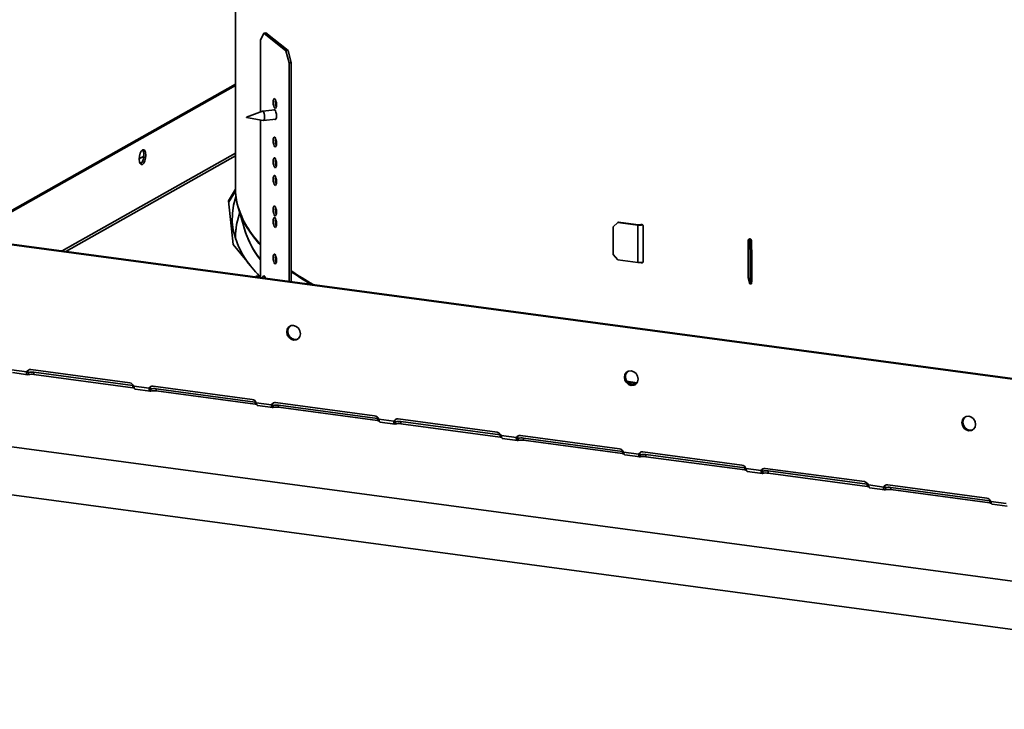
# Model space of a CAD drawing. Units: inches. Extents: x 2 to 156, y 1 to 99.
# Drawn here: x 96 to 100, y 19 to 22 of the extents above; entities that cross this region are included whole.
import ezdxf

# ---------------------------------------------------------------- set-up
doc = ezdxf.new("R2010")
doc.units = ezdxf.units.IN
doc.header["$MEASUREMENT"] = 0
doc.layers.add('SLD-0', color=7, linetype='Continuous')

msp = doc.modelspace()

# ---------------------------------------------------------------- linework, layer by layer
at = {"layer": 'SLD-0', "color": 7, "linetype": 'Continuous', "lineweight": 35}
for p, q in [((96.6959671, 23.1190463), (96.6959671, 21.1372451)), ((96.8139892, 21.7855423), (96.8004239, 21.7563489)), ((96.8004239, 21.7563489), (96.8004239, 21.457901)), ((96.8228141, 21.7863798), (96.8139892, 21.7855423)), ((96.9062336, 21.7116999), (96.8139892, 21.7855423)), ((96.9150584, 21.7125374), (96.8228141, 21.7863798)), ((96.9062336, 21.7116999), (96.9150584, 21.7125374)), ((96.9197989, 21.6607881), (96.9062336, 21.7116999)), ((96.9150584, 21.7125374), (96.9286237, 21.6616257)), ((96.9286237, 21.6616257), (96.9197989, 21.6607881)), ((96.9197989, 20.7516803), (96.9197989, 21.6607881)), ((96.9286237, 20.7504939), (96.9286237, 21.6616257)), ((96.6959671, 21.5732518), (95.5693627, 20.9365622)), ((96.6959671, 21.5673832), (95.5777515, 20.9354345)), ((96.853845, 21.5049646), (96.8553153, 21.5102847)), ((96.8553153, 21.5102847), (96.8575158, 21.5128643)), ((96.8575158, 21.5128643), (96.8601114, 21.5123109)), ((96.8601114, 21.5123109), (96.862707, 21.5087087)), ((96.8621536, 21.4985518), (96.8626699, 21.5058022)), ((96.8626699, 21.5058022), (96.8630802, 21.5079142)), ((96.862707, 21.5087087), (96.8649075, 21.5026061)), ((96.8603766, 21.4656223), (96.8098249, 21.4608245)), ((96.8533287, 21.4977142), (96.853845, 21.5049646)), ((96.853845, 21.4896372), (96.8533287, 21.4977142)), ((96.8553153, 21.4819632), (96.853845, 21.4896372)), ((96.8575158, 21.4758606), (96.8553153, 21.4819632)), ((96.8561263, 21.4652189), (96.8575158, 21.4664033)), ((96.8601114, 21.4722583), (96.8575158, 21.4758606)), ((96.8575158, 21.4664033), (96.8601114, 21.4658499)), ((96.862707, 21.4717049), (96.8601114, 21.4722583)), ((96.8601114, 21.4658499), (96.862707, 21.4622477)), ((96.8649075, 21.4742846), (96.862707, 21.4717049)), ((96.8649075, 21.5026061), (96.8663778, 21.4949321)), ((96.8663778, 21.4796046), (96.8649075, 21.4742846)), ((96.8663778, 21.4949321), (96.8668941, 21.486855)), ((96.8668941, 21.486855), (96.8663778, 21.4796046)), ((96.7421388, 21.4350474), (96.7421224, 21.4348177)), ((96.7421224, 21.4348177), (96.7421388, 21.4345619)), ((96.7421854, 21.4352159), (96.7421388, 21.4350474)), ((96.7421388, 21.4345619), (96.7421854, 21.4343189)), ((96.742255, 21.4352976), (96.7421854, 21.4352159)), ((96.7421854, 21.4343189), (96.742255, 21.4341256)), ((96.7423373, 21.43528), (96.742255, 21.4352976)), ((96.742255, 21.4341256), (96.7423373, 21.4340115)), ((96.8081509, 21.4609035), (96.742257, 21.4352984)), ((96.7424195, 21.4351659), (96.7423373, 21.43528)), ((96.7423373, 21.4340115), (96.7424195, 21.433994)), ((96.7423812, 21.4339897), (96.8119155, 21.421238)), ((96.7424892, 21.4349727), (96.7424195, 21.4351659)), ((96.7424195, 21.433994), (96.7424892, 21.4340757)), ((96.7425357, 21.4347296), (96.7424892, 21.4349727)), ((96.7424892, 21.4340757), (96.7425357, 21.4342442)), ((96.7425521, 21.4344738), (96.7425357, 21.4347296)), ((96.7425357, 21.4342442), (96.7425521, 21.4344738)), ((96.8004239, 21.4233454), (96.8004239, 20.7704148)), ((96.8105833, 21.4603482), (96.8081509, 21.4609035)), ((96.8130751, 21.4568901), (96.8105833, 21.4603482)), ((96.8151876, 21.4510315), (96.8130751, 21.4568901)), ((96.8130751, 21.4213665), (96.8151876, 21.4238429)), ((96.8135448, 21.4216305), (96.8640965, 21.4264284)), ((96.8165991, 21.4436645), (96.8151876, 21.4510315)), ((96.8151876, 21.4238429), (96.8165991, 21.4289502)), ((96.8170947, 21.4359106), (96.8165991, 21.4436645)), ((96.8165991, 21.4289502), (96.8170947, 21.4359106)), ((96.8601114, 21.4257974), (96.8598462, 21.426025)), ((96.862707, 21.425244), (96.8601114, 21.4257974)), ((96.862707, 21.4622477), (96.8649075, 21.4561451)), ((96.8649075, 21.4278236), (96.862707, 21.425244)), ((96.8649075, 21.4561451), (96.8663778, 21.4484711)), ((96.8663778, 21.4331436), (96.8649075, 21.4278236)), ((96.8663778, 21.4484711), (96.8668941, 21.4403941)), ((96.8668941, 21.4403941), (96.8663778, 21.4331436)), ((96.8119155, 21.421238), (96.8130751, 21.4213665)), ((96.8533287, 21.3375039), (96.853845, 21.3447544)), ((96.853845, 21.3447544), (96.8553153, 21.3500744)), ((96.8553153, 21.3500744), (96.8575158, 21.352654)), ((96.8575158, 21.352654), (96.8601114, 21.3521006)), ((96.8601114, 21.3521006), (96.862707, 21.3484984)), ((96.8621536, 21.3383415), (96.8626699, 21.3455919)), ((96.8626699, 21.3455919), (96.8630802, 21.3477039)), ((96.862707, 21.3484984), (96.8649075, 21.3423958)), ((96.8649075, 21.3423958), (96.8663778, 21.3347218)), ((96.853845, 21.3294269), (96.8533287, 21.3375039)), ((96.8553153, 21.3217529), (96.853845, 21.3294269)), ((96.8575158, 21.3156503), (96.8553153, 21.3217529)), ((96.8601114, 21.3120481), (96.8575158, 21.3156503)), ((96.862707, 21.3114947), (96.8601114, 21.3120481)), ((96.8649075, 21.3140743), (96.862707, 21.3114947)), ((96.8663778, 21.3193943), (96.8649075, 21.3140743)), ((96.8663778, 21.3347218), (96.8668941, 21.3266448)), ((96.8668941, 21.3266448), (96.8663778, 21.3193943)), ((96.2957069, 21.2610749), (96.2967636, 21.2733209)), ((96.2967636, 21.2500232), (96.2957069, 21.2610749)), ((96.2967636, 21.2733209), (96.2997728, 21.284897)), ((96.2997728, 21.284897), (96.3042764, 21.2940407)), ((96.3042764, 21.2940407), (96.3095887, 21.29936)), ((96.3095887, 21.29936), (96.314901, 21.3000451)), ((96.314901, 21.3000451), (96.3194046, 21.2959917)), ((96.3194046, 21.2959917), (96.3224137, 21.2878169)), ((96.3224137, 21.2645191), (96.3194046, 21.2529431)), ((96.3224137, 21.2878169), (96.3234704, 21.2767652)), ((96.3234704, 21.2767652), (96.3224137, 21.2645191)), ((96.853845, 21.2582408), (96.8553153, 21.2635608)), ((96.8553153, 21.2635608), (96.8575158, 21.2661405)), ((96.8575158, 21.2661405), (96.8601114, 21.2655871)), ((96.8601114, 21.2655871), (96.862707, 21.2619849)), ((96.8626699, 21.2590784), (96.8630802, 21.2611903)), ((96.862707, 21.2619849), (96.8649075, 21.2558822)), ((96.2997728, 21.2418484), (96.2967636, 21.2500232)), ((96.2992419, 21.2427793), (96.3082963, 21.2478963)), ((96.3042764, 21.237795), (96.2997728, 21.2418484)), ((96.3095887, 21.2384801), (96.3042764, 21.237795)), ((96.314901, 21.2437994), (96.3095887, 21.2384801)), ((96.3194046, 21.2529431), (96.314901, 21.2437994)), ((96.8533287, 21.2509904), (96.853845, 21.2582408)), ((96.853845, 21.2429134), (96.8533287, 21.2509904)), ((96.8553153, 21.2352394), (96.853845, 21.2429134)), ((96.8575158, 21.2291367), (96.8553153, 21.2352394)), ((96.8601114, 21.2255345), (96.8575158, 21.2291367)), ((96.862707, 21.2249811), (96.8601114, 21.2255345)), ((96.8621536, 21.2518279), (96.8626699, 21.2590784)), ((96.8649075, 21.2275608), (96.862707, 21.2249811)), ((96.8649075, 21.2558822), (96.8663778, 21.2482082)), ((96.8663778, 21.2328808), (96.8649075, 21.2275608)), ((96.8663778, 21.2482082), (96.8668941, 21.2401312)), ((96.8668941, 21.2401312), (96.8663778, 21.2328808)), ((96.8533287, 21.1772937), (96.853845, 21.1845441)), ((96.853845, 21.1845441), (96.8553153, 21.1898641)), ((96.8553153, 21.1898641), (96.8575158, 21.1924438)), ((96.8575158, 21.1924438), (96.8601114, 21.1918904)), ((96.8601114, 21.1918904), (96.862707, 21.1882881)), ((96.8621536, 21.1781312), (96.8626699, 21.1853816)), ((96.8626699, 21.1853816), (96.8630802, 21.1874936)), ((96.862707, 21.1882881), (96.8649075, 21.1821855)), ((96.8649075, 21.1821855), (96.8663778, 21.1745115)), ((96.853845, 21.1692166), (96.8533287, 21.1772937)), ((96.8553153, 21.1615426), (96.853845, 21.1692166)), ((96.8575158, 21.15544), (96.8553153, 21.1615426)), ((96.8601114, 21.1518378), (96.8575158, 21.15544)), ((96.862707, 21.1512844), (96.8601114, 21.1518378)), ((96.8649075, 21.153864), (96.862707, 21.1512844)), ((96.8663778, 21.1591841), (96.8649075, 21.153864)), ((96.8663778, 21.1745115), (96.8668941, 21.1664345)), ((96.8668941, 21.1664345), (96.8663778, 21.1591841)), ((96.6959703, 21.1359576), (96.666954, 21.0876597)), ((96.6961584, 21.1272989), (96.6677577, 21.0800257)), ((96.6982134, 21.1038766), (96.6885365, 21.0693777)), ((96.6982397, 21.1039523), (96.6982134, 21.1038766)), ((96.666954, 21.0876597), (96.6861953, 20.9048972)), ((96.6885365, 21.0693777), (96.6834641, 21.034804)), ((96.7083936, 21.0547591), (96.7368397, 20.9606267)), ((96.8533287, 21.0507275), (96.853845, 21.057978)), ((96.853845, 21.057978), (96.8553153, 21.063298)), ((96.8553153, 21.063298), (96.8575158, 21.0658776)), ((96.8575158, 21.0658776), (96.8601114, 21.0653242)), ((96.8601114, 21.0653242), (96.862707, 21.061722)), ((96.8621536, 21.0515651), (96.8626699, 21.0588155)), ((96.8626699, 21.0588155), (96.8630801, 21.0609273)), ((96.862707, 21.061722), (96.8649075, 21.0556194)), ((96.8649075, 21.0556194), (96.8663778, 21.0479454)), ((96.6834641, 21.034804), (96.6830028, 21.0002023)), ((96.7008361, 20.9881198), (96.7083936, 21.0194683)), ((96.7137259, 21.0371137), (96.7083936, 21.0194683)), ((96.853845, 21.0426505), (96.8533287, 21.0507275)), ((96.8553153, 21.0349765), (96.853845, 21.0426505)), ((96.853845, 21.0099149), (96.8553153, 21.0152349)), ((96.8575158, 21.0288739), (96.8553153, 21.0349765)), ((96.8553153, 21.0152349), (96.8575158, 21.0178145)), ((96.8601114, 21.0252717), (96.8575158, 21.0288739)), ((96.8575158, 21.0178145), (96.8601114, 21.0172611)), ((96.862707, 21.0247183), (96.8601114, 21.0252717)), ((96.8601114, 21.0172611), (96.862707, 21.0136589)), ((96.8649075, 21.0272979), (96.862707, 21.0247183)), ((96.8663778, 21.0326179), (96.8649075, 21.0272979)), ((96.8663778, 21.0479454), (96.8668941, 21.0398684)), ((96.8668941, 21.0398684), (96.8663778, 21.0326179)), ((96.6830028, 21.0002023), (96.6871534, 20.9656194)), ((96.6962485, 20.949046), (96.6991348, 20.977447)), ((96.6972671, 20.959466), (96.7008361, 20.9881198)), ((96.8533287, 21.0026644), (96.853845, 21.0099149)), ((96.853845, 20.9945874), (96.8533287, 21.0026644)), ((96.8553153, 20.9869134), (96.853845, 20.9945874)), ((96.8575158, 20.9808108), (96.8553153, 20.9869134)), ((96.8601114, 20.9772086), (96.8575158, 20.9808108)), ((96.862707, 20.9766552), (96.8601114, 20.9772086)), ((96.8621536, 21.003502), (96.8626699, 21.0107524)), ((96.8626699, 21.0107524), (96.8630802, 21.0128644)), ((96.862707, 21.0136589), (96.8649075, 21.0075563)), ((96.8649075, 20.9792348), (96.862707, 20.9766552)), ((96.8649075, 21.0075563), (96.8663778, 20.9998823)), ((96.8663778, 20.9845548), (96.8649075, 20.9792348)), ((96.8663778, 20.9998823), (96.8668941, 20.9918053)), ((96.8668941, 20.9918053), (96.8663778, 20.9845548)), ((98.2864993, 20.9970991), (98.2676246, 20.97945)), ((98.2676246, 20.97945), (98.2676246, 20.864419)), ((98.289714, 20.9989158), (98.2864993, 20.9970991)), ((98.2864993, 20.9970991), (98.3698034, 20.9858999)), ((98.289714, 20.9989158), (98.3730182, 20.9877166)), ((98.3730182, 20.9877166), (98.3698034, 20.9858999)), ((98.3698034, 20.8304959), (98.3698034, 20.9858999)), ((98.3863898, 20.9889857), (98.386539, 20.98907)), ((98.392489, 20.834327), (98.392489, 20.9817205)), ((95.3092419, 20.965337), (101.2779224, 20.1629235)), ((95.3133334, 20.9676492), (101.2779224, 20.1657858)), ((96.6871534, 20.9656194), (96.6959102, 20.9311017)), ((96.6959671, 20.9369822), (96.6959671, 20.9309245)), ((96.6960438, 20.9306864), (96.6962485, 20.949046)), ((96.6861953, 20.9048972), (96.738056, 20.84355)), ((96.6959102, 20.9311017), (96.7092614, 20.8966961)), ((96.7092614, 20.8966961), (96.7271891, 20.8624489)), ((98.8290694, 20.9232515), (98.8290694, 20.7678475)), ((98.836427, 20.9230592), (98.8291116, 20.9229182)), ((98.8291116, 20.9229182), (98.8356365, 20.8971981)), ((98.8291116, 20.7675142), (98.8291116, 20.9229182)), ((98.8365291, 20.9285703), (98.8308236, 20.9253459)), ((98.8374147, 20.9244598), (98.8308236, 20.9253459)), ((98.8329397, 20.9266232), (98.8333407, 20.9281701)), ((98.8356365, 20.8971981), (98.842952, 20.8973391)), ((98.8371014, 20.8712373), (98.8356365, 20.8971981)), ((98.836427, 20.9230592), (98.842952, 20.8973391)), ((98.8407731, 20.9263578), (98.8374147, 20.9244598)), ((98.8428331, 20.8978077), (98.8428331, 20.9214915)), ((98.842952, 20.8973391), (98.8444169, 20.8713783)), ((96.7271891, 20.8624489), (96.7496689, 20.8284063)), ((96.8533287, 20.8504647), (96.853845, 20.8577151)), ((96.853845, 20.8423876), (96.8533287, 20.8504647)), ((96.853845, 20.8577151), (96.8553153, 20.8630351)), ((96.8553153, 20.8630351), (96.8575158, 20.8656148)), ((96.8575158, 20.8656148), (96.8601114, 20.8650614)), ((96.8601114, 20.8650614), (96.862707, 20.8614592)), ((96.8621536, 20.8513022), (96.8626699, 20.8585527)), ((96.8626699, 20.8585527), (96.8630802, 20.8606646)), ((96.862707, 20.8614592), (96.8649075, 20.8553565)), ((96.8649075, 20.8553565), (96.8663778, 20.8476825)), ((98.2676246, 20.864419), (98.2864993, 20.8416951)), ((98.8444169, 20.8713783), (98.8371014, 20.8712373)), ((98.8371014, 20.8712373), (98.8371014, 20.7562063)), ((98.8444169, 20.8713783), (98.8444169, 20.7563473)), ((96.7496689, 20.8284063), (96.7589614, 20.8160932)), ((96.8553153, 20.8347137), (96.853845, 20.8423876)), ((96.8575158, 20.828611), (96.8553153, 20.8347137)), ((96.8601114, 20.8250088), (96.8575158, 20.828611)), ((96.862707, 20.8244554), (96.8601114, 20.8250088)), ((96.8649075, 20.8270351), (96.862707, 20.8244554)), ((96.8663778, 20.8323551), (96.8649075, 20.8270351)), ((96.8663778, 20.8476825), (96.8668941, 20.8396055)), ((96.8668941, 20.8396055), (96.8663778, 20.8323551)), ((98.3698034, 20.8304959), (98.2864993, 20.8416951)), ((98.386476, 20.8288869), (98.3901667, 20.8306335)), ((98.3893123, 20.8308592), (98.3893123, 20.831319)), ((98.3901673, 20.8306334), (98.3912142, 20.8306156)), ((96.7954316, 20.7756792), (96.7805551, 20.7742673)), ((96.7805551, 20.7742673), (96.7863615, 20.7696193)), ((96.7954316, 20.7683999), (96.7954316, 20.7756792)), ((96.7954316, 20.774055), (96.80028, 20.7690399)), ((96.8092143, 20.766547), (96.8099765, 20.7694572)), ((96.8099765, 20.7694572), (96.811838, 20.7732458)), ((96.811838, 20.7732458), (96.8141516, 20.7747709)), ((96.8141516, 20.7747709), (96.8167023, 20.7738907)), ((96.8167023, 20.7738907), (96.8192531, 20.7706871)), ((96.8188014, 20.7702948), (96.817683, 20.7654085)), ((96.8190545, 20.7710233), (96.8188014, 20.7702948)), ((96.8192531, 20.7706871), (96.8215667, 20.7654579)), ((96.8215667, 20.7654579), (96.8217704, 20.764859)), ((98.8290694, 20.7678475), (98.8290695, 20.7678267)), ((98.8290695, 20.7678267), (98.8291116, 20.7675142)), ((98.8356365, 20.7417941), (98.8291116, 20.7675142)), ((98.8356365, 20.7417941), (98.8371014, 20.7562063)), ((98.842952, 20.7419351), (98.8356365, 20.7417941)), ((98.8371014, 20.7562063), (98.8444169, 20.7563473)), ((98.8444169, 20.7563473), (98.842952, 20.7419351)), ((96.9161023, 20.5555527), (96.922272, 20.5645987)), ((96.9274142, 20.5676437), (96.9181806, 20.5622865)), ((96.922272, 20.5645987), (96.9248292, 20.5666795)), ((96.9383061, 20.5684965), (96.9274142, 20.5676437)), ((96.949198, 20.5647151), (96.9383061, 20.5684965)), ((96.9584317, 20.5568752), (96.949198, 20.5647151)), ((96.9120108, 20.5532405), (96.9098443, 20.5418829)), ((96.9098443, 20.5418829), (96.9120108, 20.5299428)), ((96.9181806, 20.5622865), (96.9120108, 20.5532405)), ((96.9120108, 20.5299428), (96.9181806, 20.5192379)), ((96.9139358, 20.5441951), (96.9161023, 20.5555527)), ((96.9161023, 20.532255), (96.9139358, 20.5441951)), ((96.922272, 20.5215501), (96.9161023, 20.532255)), ((96.9646014, 20.5461704), (96.9584317, 20.5568752)), ((96.9584317, 20.5138266), (96.9646014, 20.5228726)), ((96.9667679, 20.5342302), (96.9646014, 20.5461704)), ((96.9646014, 20.5228726), (96.9667679, 20.5342302)), ((96.9181806, 20.5192379), (96.9274142, 20.511398)), ((96.9315057, 20.5137102), (96.922272, 20.5215501)), ((96.9274142, 20.511398), (96.9383061, 20.5076166)), ((96.9423976, 20.5099289), (96.9315057, 20.5137102)), ((96.9383061, 20.5076166), (96.949198, 20.5084694)), ((96.9532894, 20.5107817), (96.9423976, 20.5099289)), ((96.949198, 20.5084694), (96.9584317, 20.5138266)), ((96.9558745, 20.5117458), (96.9532894, 20.5107817)), ((102.4014149, 19.17118), (93.4134745, 20.3794946)), ((95.7643647, 20.3839434), (95.8278126, 20.3754137)), ((95.769217, 20.3720539), (95.8327246, 20.3635162)), ((95.8278126, 20.3754137), (95.8319041, 20.3777259)), ((95.8348266, 20.3639973), (95.8348266, 20.3729691)), ((96.2567206, 20.3292928), (95.8447734, 20.3846739)), ((95.8570501, 20.3736632), (96.2689974, 20.3182821)), ((95.8570501, 20.3646914), (95.8570501, 20.3736632)), ((95.8570501, 20.3646914), (96.2689974, 20.3093103)), ((98.3163765, 20.3644413), (98.31421, 20.3530837)), ((98.3225463, 20.3734873), (98.3163765, 20.3644413)), ((98.3183015, 20.355396), (98.320468, 20.3667536)), ((98.320468, 20.3667536), (98.3266377, 20.3757996)), ((98.3317799, 20.3788445), (98.3225463, 20.3734873)), ((98.3266377, 20.3757996), (98.3291949, 20.3778804)), ((98.3426718, 20.3796974), (98.3317799, 20.3788445)), ((98.3535637, 20.375916), (98.3426718, 20.3796974)), ((98.3627974, 20.3680761), (98.3535637, 20.375916)), ((98.3689671, 20.3573712), (98.3627974, 20.3680761)), ((96.2689974, 20.3182821), (96.2715495, 20.317875)), ((96.2689974, 20.3093103), (96.2689974, 20.3182821)), ((96.2715495, 20.317875), (96.2726481, 20.3176551)), ((98.31421, 20.3530837), (98.3163765, 20.3411436)), ((98.3163765, 20.3411436), (98.3225463, 20.3304387)), ((98.320468, 20.3434559), (98.3183015, 20.355396)), ((98.3266377, 20.332751), (98.320468, 20.3434559)), ((98.3225463, 20.3304387), (98.3317799, 20.3225988)), ((98.3358714, 20.3249111), (98.3266377, 20.332751)), ((98.3317799, 20.3225988), (98.3426718, 20.3188174)), ((98.3467633, 20.3211297), (98.3358714, 20.3249111)), ((98.3426718, 20.3188174), (98.3535637, 20.3196703)), ((98.3576551, 20.3219825), (98.3467633, 20.3211297)), ((98.3535637, 20.3196703), (98.3627974, 20.3250275)), ((98.3602402, 20.3229467), (98.3576551, 20.3219825)), ((98.3627974, 20.3250275), (98.3689671, 20.3340735)), ((98.3711336, 20.3454311), (98.3689671, 20.3573712)), ((98.3689671, 20.3340735), (98.3711336, 20.3454311)), ((96.2736813, 20.3154723), (96.3371293, 20.3069425)), ((96.2785337, 20.3035828), (96.3420412, 20.295045)), ((96.3371293, 20.3069425), (96.3412207, 20.3092547)), ((96.3441432, 20.2955262), (96.3441432, 20.3044979)), ((96.7660373, 20.2608216), (96.35409, 20.3162027)), ((96.3663668, 20.305192), (96.778314, 20.249811)), ((96.3663668, 20.2962203), (96.3663668, 20.305192)), ((96.3663668, 20.2962203), (96.778314, 20.2408392)), ((96.778314, 20.249811), (96.7808661, 20.2494039)), ((96.778314, 20.2408392), (96.778314, 20.249811)), ((96.7808661, 20.2494039), (96.7819648, 20.249184)), ((96.782998, 20.2470011), (96.8464459, 20.2384713)), ((96.8464459, 20.2384713), (96.8505374, 20.2407836)), ((96.8534598, 20.227055), (96.8534598, 20.2360268)), ((97.2753539, 20.1923505), (96.8634066, 20.2477316)), ((96.8756834, 20.2367209), (97.2876307, 20.1813398)), ((96.8756834, 20.2277491), (96.8756834, 20.2367209)), ((96.7878503, 20.2351116), (96.8513578, 20.2265738)), ((96.8756834, 20.2277491), (97.2876307, 20.172368)), ((102.4014149, 18.9709171), (93.4134745, 20.1792318)), ((97.2876307, 20.1813398), (97.2901828, 20.1809327)), ((97.2876307, 20.172368), (97.2876307, 20.1813398)), ((97.2901828, 20.1809327), (97.2912814, 20.1807128)), ((97.2923146, 20.1785299), (97.3557625, 20.1700002)), ((97.2971669, 20.1666405), (97.3606744, 20.1581027)), ((97.3557625, 20.1700002), (97.359854, 20.1723124)), ((97.3627765, 20.1585838), (97.3627765, 20.1675556)), ((97.7846705, 20.1238793), (97.3727232, 20.1792604)), ((97.385, 20.1682497), (97.7969473, 20.1128686)), ((97.385, 20.1592779), (97.385, 20.1682497)), ((97.385, 20.1592779), (97.7969473, 20.1038969)), ((99.7207422, 20.1756422), (99.7185757, 20.1642846)), ((99.7185757, 20.1642846), (99.7207422, 20.1523444)), ((99.726912, 20.1846882), (99.7207422, 20.1756422)), ((99.7226672, 20.1665968), (99.7248337, 20.1779544)), ((99.7248337, 20.1546567), (99.7226672, 20.1665968)), ((99.7248337, 20.1779544), (99.7310034, 20.1870004)), ((99.7310034, 20.1439518), (99.7248337, 20.1546567)), ((99.7361456, 20.1900454), (99.726912, 20.1846882)), ((99.7310034, 20.1870004), (99.7335606, 20.1890812)), ((99.7470375, 20.1908982), (99.7361456, 20.1900454)), ((99.7579294, 20.1871168), (99.7470375, 20.1908982)), ((99.767163, 20.1792769), (99.7579294, 20.1871168)), ((99.7733328, 20.168572), (99.767163, 20.1792769)), ((99.7754993, 20.1566319), (99.7733328, 20.168572)), ((99.7733328, 20.1452743), (99.7754993, 20.1566319)), ((97.7969473, 20.1128686), (97.7994994, 20.1124615)), ((97.7969473, 20.1038969), (97.7969473, 20.1128686)), ((99.7207422, 20.1523444), (99.726912, 20.1416396)), ((99.726912, 20.1416396), (99.7361456, 20.1337997)), ((99.7402371, 20.1361119), (99.7310034, 20.1439518)), ((99.7361456, 20.1337997), (99.7470375, 20.1300183)), ((99.751129, 20.1323305), (99.7402371, 20.1361119)), ((99.7470375, 20.1300183), (99.7579294, 20.1308711)), ((99.7620208, 20.1331834), (99.751129, 20.1323305)), ((99.7579294, 20.1308711), (99.767163, 20.1362283)), ((99.7646059, 20.1341475), (99.7620208, 20.1331834)), ((99.767163, 20.1362283), (99.7733328, 20.1452743)), ((97.7994994, 20.1124615), (97.800598, 20.1122417)), ((97.8016312, 20.1100588), (97.8650792, 20.101529)), ((97.8064836, 20.0981693), (97.8699911, 20.0896315)), ((97.8650792, 20.101529), (97.8691706, 20.1038413)), ((97.8720931, 20.0901127), (97.8720931, 20.0990845)), ((98.2939871, 20.0554082), (97.8820399, 20.1107892)), ((97.8943166, 20.0997786), (98.3062639, 20.0443975)), ((97.8943166, 20.0908068), (97.8943166, 20.0997786)), ((97.8943166, 20.0908068), (98.3062639, 20.0354257)), ((98.3062639, 20.0443975), (98.308816, 20.0439904)), ((98.3062639, 20.0354257), (98.3062639, 20.0443975)), ((98.308816, 20.0439904), (98.3099146, 20.0437705)), ((98.3109478, 20.0415876), (98.3743958, 20.0330578)), ((98.3784872, 20.0353701), (98.3743958, 20.0330578)), ((98.3814097, 20.0306133), (98.3814097, 20.0216415)), ((98.3913565, 20.0423181), (98.8033038, 19.986937)), ((98.8155805, 19.9759263), (98.4036333, 20.0313074)), ((98.4036333, 20.0223356), (98.4036333, 20.0313074)), ((98.3158002, 20.0296981), (98.3793077, 20.0211604)), ((98.8155805, 19.9669545), (98.4036333, 20.0223356)), ((98.8181327, 19.9755192), (98.8155805, 19.9759263)), ((98.8155805, 19.9669545), (98.8155805, 19.9759263)), ((98.8192313, 19.9752993), (98.8181327, 19.9755192)), ((98.8202645, 19.9731165), (98.8837124, 19.9645867)), ((98.8251168, 19.961227), (98.8886243, 19.9526892)), ((98.8878039, 19.9668989), (98.8837124, 19.9645867)), ((98.8907263, 19.9621421), (98.8907263, 19.9531704)), ((98.9006731, 19.9738469), (99.3126204, 19.9184658)), ((99.3248972, 19.9074551), (98.9129499, 19.9628362)), ((98.9129499, 19.9538644), (98.9129499, 19.9628362)), ((99.3248972, 19.8984834), (98.9129499, 19.9538644)), ((99.3274493, 19.907048), (99.3248972, 19.9074551)), ((99.3248972, 19.8984834), (99.3248972, 19.9074551)), ((99.3285479, 19.9068282), (99.3274493, 19.907048)), ((99.3295811, 19.9046453), (99.393029, 19.8961155)), ((99.3344334, 19.8927558), (99.3979409, 19.884218)), ((99.3971205, 19.8984278), (99.393029, 19.8961155)), ((99.400043, 19.893671), (99.400043, 19.8846992)), ((99.4099897, 19.9053758), (99.821937, 19.8499947)), ((99.8342138, 19.838984), (99.4222665, 19.8943651)), ((99.4222665, 19.8853933), (99.4222665, 19.8943651)), ((99.8342138, 19.8300122), (99.4222665, 19.8853933)), ((99.8367659, 19.8385769), (99.8342138, 19.838984)), ((99.8342138, 19.8300122), (99.8342138, 19.838984)), ((99.8378645, 19.838357), (99.8367659, 19.8385769)), ((99.8388977, 19.8361741), (99.9023457, 19.8276444)), ((99.8437501, 19.8242846), (99.9072576, 19.8157469))]:
    msp.add_line(p, q, dxfattribs=at)
at = {"layer": 'SLD-0', "color": 8, "linetype": 'Continuous', "lineweight": 35}
for p, q in [((96.6959671, 21.2854131), (95.9760449, 20.878556)), ((95.9911973, 20.876519), (96.6959671, 21.2748129)), ((96.2957209, 21.2624506), (96.3149291, 21.2733059)), ((98.3863898, 20.9889857), (98.3873485, 20.9888569)), ((96.6969321, 20.9536767), (96.6972671, 20.959466)), ((96.6970255, 20.9276953), (96.6969321, 20.9536767)), ((98.8374147, 20.9191659), (98.8374147, 20.9244598)), ((96.8664242, 20.8440844), (96.8622653, 20.8475921)), ((96.866894, 20.8396607), (96.8626698, 20.843226)), ((96.8667511, 20.8438108), (96.8664242, 20.8440844)), ((96.8044566, 20.7671866), (96.8004239, 20.7704148)), ((95.831947, 20.3733562), (95.8348266, 20.3729691)), ((98.366764, 20.3298113), (98.323619, 20.3369643)), ((98.3636838, 20.3259), (98.3273455, 20.3319246)), ((96.3412637, 20.3048851), (96.3441432, 20.3044979)), ((96.8505803, 20.2364139), (96.8534598, 20.2360268)), ((97.3598969, 20.1679427), (97.3627765, 20.1675556)), ((97.8692135, 20.0994716), (97.8720931, 20.0990845)), ((98.3785207, 20.0310017), (98.3814097, 20.0306133)), ((98.8878373, 19.9625305), (98.8907263, 19.9621421)), ((99.397154, 19.8940594), (99.400043, 19.893671))]:
    msp.add_line(p, q, dxfattribs=at)
at = {"layer": 'SLD-0', "color": 7, "linetype": 'Continuous', "lineweight": 35}
for centre, radius, start, end in [((96.9173914, 21.4976807), 0.0552447, 179.0965196, 201.433971), ((96.9173914, 21.3374704), 0.0552447, 179.0965196, 201.433971), ((96.2664709, 21.2737837), 0.0487841, 315.7126568, 4.8319118), ((96.2852194, 21.2813763), 0.0300648, 353.346604, 36.4726185), ((96.9173914, 21.2509568), 0.0552447, 179.0965196, 201.433971), ((96.9173914, 21.1772601), 0.0552447, 179.0965196, 201.433971), ((96.9634851, 21.1378402), 0.2675187, 180.1274637, 195.8718169), ((97.0082702, 21.1419087), 0.3120008, 183.3700636, 215.5822609), ((96.9173917, 21.050694), 0.055245, 179.0965563, 201.4336602), ((97.0814932, 21.067787), 0.3610872, 195.0551217, 218.885937), ((96.9173914, 21.0026309), 0.0552447, 179.0965196, 201.433971), ((98.37724, 21.0383613), 0.0529859, 261.931861, 284.4274679), ((98.3774137, 21.0218276), 0.034393, 262.6572443, 275.652064), ((98.3809248, 21.0001839), 0.0124605, 277.3323372, 296.0136594), ((97.0876783, 21.0733598), 0.3685057, 197.8134962, 218.7841457), ((98.8315624, 20.9230074), 0.0024524, 107.5326138, 182.0841703), ((98.837841, 20.9231107), 0.0014149, 107.5326138, 182.0841703), ((96.9173914, 20.8504311), 0.0552447, 179.0965196, 201.433971), ((97.1777381, 21.1570547), 0.5400051, 215.4898547, 224.9301431), ((98.3773193, 20.8767075), 0.0468188, 260.7623009, 288.6818735), ((96.7935142, 20.7704466), 0.0069097, 337.4754778, 359.7367119), ((95.842417, 20.3688272), 0.0160209, 81.5423974, 155.7250605), ((95.8469046, 20.3708552), 0.0164991, 128.3978855, 155.3906947), ((95.8480312, 20.306307), 0.0679574, 82.3735269, 101.2042778), ((95.8480312, 20.2973352), 0.0679574, 82.3735269, 101.2042778), ((96.2530091, 20.3074206), 0.0221849, 21.2805731, 80.3692568), ((96.2647623, 20.2731301), 0.0364273, 71.9145309, 83.3235341), ((96.3517337, 20.300356), 0.0160209, 81.5423974, 155.7250605), ((96.3562212, 20.302384), 0.0164991, 128.3978852, 155.3906947), ((96.3573478, 20.2378358), 0.0679574, 82.3735269, 101.2042778), ((96.3573478, 20.228864), 0.0679574, 82.3735269, 101.2042778), ((96.7623258, 20.2389494), 0.0221849, 21.2805731, 80.3692568), ((96.7740789, 20.2046589), 0.0364273, 71.9145309, 83.3235341), ((96.8610503, 20.2318849), 0.0160209, 81.5423974, 155.7250605), ((96.8655378, 20.2339129), 0.0164991, 128.3978855, 155.3906947), ((96.8666645, 20.1693646), 0.0679574, 82.3735269, 101.2042778), ((96.8666645, 20.1603929), 0.0679574, 82.3735269, 101.2042778), ((97.2716424, 20.1704783), 0.0221849, 21.2805731, 80.3692568), ((97.2833955, 20.1361877), 0.0364273, 71.9145309, 83.3235341), ((97.3703669, 20.1634137), 0.0160209, 81.5423974, 155.7250605), ((97.3748545, 20.1654417), 0.0164991, 128.397885, 155.3906947), ((97.3759811, 20.1008935), 0.0679574, 82.3735269, 101.2042778), ((97.3759811, 20.0919217), 0.0679574, 82.3735269, 101.2042778), ((97.780959, 20.1020071), 0.0221849, 21.2805731, 80.3692568), ((97.7927122, 20.0677166), 0.0364273, 71.9145309, 83.3235341), ((97.8796835, 20.0949426), 0.0160209, 81.5423974, 155.7250605), ((97.8841711, 20.0969706), 0.0164991, 128.3978854, 155.3906947), ((97.8852977, 20.0324223), 0.0679574, 82.3735269, 101.2042778), ((97.8852977, 20.0234505), 0.0679574, 82.3735269, 101.2042778), ((98.2902757, 20.0335359), 0.0221849, 21.2805731, 80.3692568), ((98.3020288, 19.9992454), 0.0364273, 71.9145309, 83.3235341), ((98.3890002, 20.0264714), 0.0160209, 81.5423974, 155.7250605), ((98.3934877, 20.0284994), 0.0164991, 128.3978852, 155.3906947), ((98.3946144, 19.9639511), 0.0679574, 82.3735269, 101.2042778), ((98.3946144, 19.9549794), 0.0679574, 82.3735269, 101.2042778), ((98.7995923, 19.9650648), 0.0221849, 21.2805731, 80.3692568), ((98.8114267, 19.9312093), 0.0359858, 71.4916361, 83.3715367), ((98.8983168, 19.9580002), 0.0160209, 81.5423974, 155.7250605), ((98.9028043, 19.9600282), 0.0164991, 128.3978853, 155.3906947), ((98.903931, 19.89548), 0.0679574, 82.3735269, 101.2042778), ((98.903931, 19.8865082), 0.0679574, 82.3735269, 101.2042778), ((99.3089089, 19.8965936), 0.0221849, 21.2805731, 80.3692568), ((99.3207433, 19.8627381), 0.0359858, 71.4916361, 83.3715367), ((99.4076334, 19.8895291), 0.0160209, 81.5423974, 155.7250605), ((99.412121, 19.8915571), 0.0164991, 128.3978857, 155.3906947), ((99.4132476, 19.8270088), 0.0679574, 82.3735269, 101.2042778), ((99.4132476, 19.818037), 0.0679574, 82.3735269, 101.2042778), ((99.8182255, 19.8281225), 0.0221849, 21.2805731, 80.3692568), ((99.8300599, 19.7942669), 0.0359858, 71.4916361, 83.3715367)]:
    msp.add_arc(centre, radius, start, end, dxfattribs=at)
at = {"layer": 'SLD-0', "color": 8, "linetype": 'Continuous', "lineweight": 35}
for centre, radius, start, end in [((97.0901099, 21.1865022), 0.4028084, 197.6040961, 224.0143649), ((97.1769751, 21.2498147), 0.5120985, 214.4178366, 222.6665646), ((97.6647482, 21.8436269), 1.2800984, 234.8966554, 239.7044513), ((97.6574381, 21.8271237), 1.2657597, 234.8448818, 239.2275172)]:
    msp.add_arc(centre, radius, start, end, dxfattribs=at)
at = {"layer": 'SLD-0', "color": 7, "linetype": 'Continuous', "lineweight": 35}
for points, knots in [([(98.3864762, 20.9890865), (98.3858246, 20.9891462), (98.3845213, 20.9892656), (98.3828405, 20.9886254), (98.3820923, 20.9877705), (98.381768, 20.9874001)], [0, 0, 0, 0, 0.361693355, 0.723384647, 1, 1, 1, 1]), ([(98.3854263, 20.9891047), (98.3853291, 20.9890251), (98.3851365, 20.9888676), (98.3850486, 20.9886136), (98.3850051, 20.9884879)], [0, 0, 0, 0, 0.505024294, 1, 1, 1, 1]), ([(98.392489, 20.9817205), (98.3924254, 20.982449), (98.3922983, 20.983906), (98.3913066, 20.9859813), (98.3898461, 20.9876633), (98.3881467, 20.9887481), (98.3869873, 20.988983), (98.3864762, 20.9890866)], [0, 0, 0, 0, 0.208447659, 0.416906376, 0.62582956, 0.835070602, 1, 1, 1, 1]), ([(98.8363579, 20.9286056), (98.835656, 20.9286416), (98.8342522, 20.9287136), (98.8323685, 20.9278878), (98.8309624, 20.9266308), (98.8305218, 20.9255014), (98.8303339, 20.9250197)], [0, 0, 0, 0, 0.267379112, 0.534750338, 0.8015933, 1, 1, 1, 1]), ([(98.8337837, 20.9283513), (98.833762, 20.9283307), (98.8332762, 20.927871), (98.8330776, 20.9271762), (98.8328879, 20.9265125)], [0, 0, 0, 0, 0.044772505, 1, 1, 1, 1]), ([(98.8428331, 20.9214915), (98.8427649, 20.922216), (98.8426284, 20.923665), (98.8415646, 20.9256953), (98.839997, 20.9273157), (98.8381661, 20.9283347), (98.8369131, 20.9285225), (98.8363579, 20.9286057)], [0, 0, 0, 0, 0.207819602, 0.415642193, 0.624165318, 0.833476745, 1, 1, 1, 1]), ([(98.3833233, 20.830301), (98.3838478, 20.8299181), (98.3848395, 20.8291942), (98.3859514, 20.8289853), (98.3864753, 20.8288869)], [0, 0, 0, 0, 0.528859171, 1, 1, 1, 1]), ([(98.3864753, 20.828887), (98.3871278, 20.828824), (98.3884327, 20.828698), (98.3902077, 20.8294438), (98.391567, 20.8307958), (98.3923564, 20.8325168), (98.3924485, 20.8337737), (98.392489, 20.834327)], [0, 0, 0, 0, 0.209933325, 0.419878524, 0.630049606, 0.837143283, 1, 1, 1, 1]), ([(98.388438, 20.8311613), (98.3885039, 20.8311187), (98.3890405, 20.8307713), (98.3896407, 20.8306979), (98.3901673, 20.8306335)], [0, 0, 0, 0, 0.122699216, 1, 1, 1, 1]), ([(95.8348266, 20.3639973), (95.8335808, 20.3637514), (95.8317033, 20.3633808), (95.8297999, 20.3643632), (95.8286353, 20.3656152), (95.8278077, 20.3674178), (95.8273656, 20.3697063), (95.82731, 20.3724005), (95.8276439, 20.374402), (95.8278126, 20.3754137)], [0, 0, 0, 0, 0.2404516023, 0.3624010959, 0.4856825121, 0.6107027298, 0.7378519237, 0.8675010355, 1, 1, 1, 1]), ([(95.8348266, 20.3729691), (95.8344503, 20.3729142), (95.833712, 20.3728065), (95.832772, 20.3729019), (95.8320196, 20.3732101), (95.831485, 20.3737464), (95.8311858, 20.3744961), (95.8311456, 20.3754376), (95.8313599, 20.3765385), (95.8317194, 20.3773228), (95.8319041, 20.3777259)], [0, 0, 0, 0, 0.127008896, 0.24919121, 0.368606171, 0.487456928, 0.607977559, 0.732312152, 0.862416356, 1, 1, 1, 1]), ([(96.2736813, 20.3154723), (96.2741412, 20.3135502), (96.2748342, 20.3106533), (96.2759772, 20.307577), (96.2769054, 20.3056627), (96.2778815, 20.3043089), (96.2787142, 20.3035759), (96.2791802, 20.3035626), (96.2793364, 20.3035582)], [0, 0, 0, 0, 0.299845506, 0.45191772, 0.605650855, 0.761552292, 0.920108584, 1, 1, 1, 1]), ([(96.3441432, 20.2955262), (96.3428975, 20.2952803), (96.3410199, 20.2949097), (96.3391165, 20.2958921), (96.3379519, 20.2971441), (96.3371243, 20.2989466), (96.3366822, 20.3012352), (96.3366266, 20.3039293), (96.3369605, 20.3059308), (96.3371293, 20.3069425)], [0, 0, 0, 0, 0.240451602, 0.362401096, 0.485682512, 0.61070273, 0.737851924, 0.867501036, 1, 1, 1, 1]), ([(96.3441432, 20.3044979), (96.3437669, 20.3044431), (96.3430287, 20.3043354), (96.3420886, 20.3044307), (96.3413363, 20.3047389), (96.3408016, 20.3052752), (96.3405024, 20.3060249), (96.3404622, 20.3069664), (96.3406766, 20.3080673), (96.341036, 20.3088516), (96.3412207, 20.3092547)], [0, 0, 0, 0, 0.1270088957, 0.2491912096, 0.3686061713, 0.4874569278, 0.6079775594, 0.7323121519, 0.8624163565, 1, 1, 1, 1]), ([(96.782998, 20.2470011), (96.7834578, 20.245079), (96.7841509, 20.2421822), (96.7852938, 20.2391058), (96.786222, 20.2371915), (96.7871982, 20.2358378), (96.7880308, 20.2351047), (96.7884969, 20.2350914), (96.788653, 20.235087)], [0, 0, 0, 0, 0.299845506, 0.45191772, 0.605650855, 0.761552292, 0.920108584, 1, 1, 1, 1]), ([(96.8534598, 20.227055), (96.8522141, 20.2268091), (96.8503365, 20.2264385), (96.8484332, 20.2274209), (96.8472685, 20.2286729), (96.8464409, 20.2304755), (96.8459988, 20.232764), (96.8459433, 20.2354581), (96.8462771, 20.2374597), (96.8464459, 20.2384713)], [0, 0, 0, 0, 0.2404516023, 0.3624010959, 0.4856825121, 0.6107027298, 0.7378519237, 0.8675010355, 1, 1, 1, 1]), ([(96.8534598, 20.2360268), (96.8530836, 20.2359719), (96.8523453, 20.2358642), (96.8514053, 20.2359595), (96.8506529, 20.2362677), (96.8501182, 20.2368041), (96.849819, 20.2375538), (96.8497788, 20.2384953), (96.8499932, 20.2395962), (96.8503526, 20.2403805), (96.8505374, 20.2407836)], [0, 0, 0, 0, 0.1270088957, 0.2491912096, 0.3686061713, 0.4874569278, 0.6079775594, 0.7323121519, 0.8624163565, 1, 1, 1, 1]), ([(97.2923146, 20.1785299), (97.2927744, 20.1766079), (97.2934675, 20.173711), (97.2946105, 20.1706347), (97.2955386, 20.1687204), (97.2965148, 20.1673666), (97.2973474, 20.1666336), (97.2978135, 20.1666203), (97.2979696, 20.1666158)], [0, 0, 0, 0, 0.299845506, 0.45191772, 0.605650855, 0.761552292, 0.920108584, 1, 1, 1, 1]), ([(97.3627765, 20.1585838), (97.3615307, 20.1583379), (97.3596531, 20.1579673), (97.3577498, 20.1589497), (97.3565851, 20.1602018), (97.3557576, 20.1620043), (97.3553154, 20.1642929), (97.3552599, 20.166987), (97.3555938, 20.1689885), (97.3557625, 20.1700002)], [0, 0, 0, 0, 0.240451602, 0.362401096, 0.485682512, 0.61070273, 0.737851924, 0.867501036, 1, 1, 1, 1]), ([(97.3627765, 20.1675556), (97.3624002, 20.1675007), (97.3616619, 20.167393), (97.3607219, 20.1674884), (97.3599695, 20.1677966), (97.3594348, 20.1683329), (97.3591357, 20.1690826), (97.3590955, 20.1700241), (97.3593098, 20.171125), (97.3596693, 20.1719093), (97.359854, 20.1723124)], [0, 0, 0, 0, 0.127008896, 0.24919121, 0.368606171, 0.487456928, 0.607977559, 0.732312152, 0.862416356, 1, 1, 1, 1]), ([(97.8016312, 20.1100588), (97.8020911, 20.1081367), (97.8027841, 20.1052398), (97.8039271, 20.1021635), (97.8048553, 20.1002492), (97.8058314, 20.0988954), (97.806664, 20.0981624), (97.8071301, 20.0981491), (97.8072863, 20.0981447)], [0, 0, 0, 0, 0.2998455058, 0.4519177201, 0.6056508549, 0.7615522923, 0.9201085837, 1, 1, 1, 1]), ([(97.8720931, 20.0901127), (97.8708473, 20.0898668), (97.8689698, 20.0894962), (97.8670664, 20.0904786), (97.8659018, 20.0917306), (97.8650742, 20.0935331), (97.8646321, 20.0958217), (97.8645765, 20.0985158), (97.8649104, 20.1005174), (97.8650792, 20.101529)], [0, 0, 0, 0, 0.2404516023, 0.3624010959, 0.4856825121, 0.6107027298, 0.7378519237, 0.8675010355, 1, 1, 1, 1]), ([(97.8720931, 20.0990845), (97.8717168, 20.0990296), (97.8709785, 20.0989219), (97.8700385, 20.0990172), (97.8692861, 20.0993254), (97.8687515, 20.0998617), (97.8684523, 20.1006114), (97.8684121, 20.1015529), (97.8686264, 20.1026538), (97.8689859, 20.1034381), (97.8691706, 20.1038413)], [0, 0, 0, 0, 0.1270088957, 0.2491912096, 0.3686061713, 0.4874569278, 0.6079775594, 0.7323121519, 0.8624163565, 1, 1, 1, 1]), ([(98.3109478, 20.0415876), (98.3114077, 20.0396655), (98.3121007, 20.0367687), (98.3132437, 20.0336924), (98.3141719, 20.0317781), (98.315148, 20.0304243), (98.3159807, 20.0296912), (98.3164467, 20.029678), (98.3166029, 20.0296735)], [0, 0, 0, 0, 0.299845506, 0.45191772, 0.605650855, 0.761552292, 0.920108584, 1, 1, 1, 1]), ([(98.3814097, 20.0216415), (98.3807318, 20.0214587), (98.3793904, 20.021097), (98.3776275, 20.0213627), (98.3761488, 20.0222006), (98.3750056, 20.0236057), (98.3742433, 20.0254902), (98.3737012, 20.0284881), (98.3741188, 20.0312352), (98.3743958, 20.0330578)], [0, 0, 0, 0, 0.132498964, 0.262148076, 0.38929727, 0.514317488, 0.637598904, 0.759548398, 1, 1, 1, 1]), ([(98.3814097, 20.0306133), (98.3810148, 20.0305523), (98.3802465, 20.0304335), (98.3792718, 20.0305701), (98.3785072, 20.0309385), (98.37798, 20.0315339), (98.3777029, 20.0323189), (98.3776915, 20.0332538), (98.3779322, 20.0342969), (98.3782998, 20.0350078), (98.3784872, 20.0353701)], [0, 0, 0, 0, 0.137583644, 0.267687848, 0.392022441, 0.512543072, 0.631393829, 0.75080879, 0.872991104, 1, 1, 1, 1]), ([(98.8202645, 19.9731165), (98.8204901, 19.9720519), (98.8209365, 19.9699456), (98.8217807, 19.9671442), (98.8227088, 19.9647949), (98.8237028, 19.9629534), (98.8246919, 19.9617856), (98.8254948, 19.9610717), (98.8258554, 19.9612378), (98.8259491, 19.961281)], [0, 0, 0, 0, 0.165147375, 0.326742679, 0.485222072, 0.641047899, 0.794706475, 0.946704936, 1, 1, 1, 1]), ([(98.8907263, 19.9531704), (98.8900484, 19.9529875), (98.888707, 19.9526258), (98.8869441, 19.9528915), (98.8854654, 19.9537294), (98.8843223, 19.9551346), (98.8835599, 19.957019), (98.8830179, 19.9600169), (98.8834354, 19.962764), (98.8837124, 19.9645867)], [0, 0, 0, 0, 0.132498964, 0.262148076, 0.38929727, 0.514317488, 0.637598904, 0.759548398, 1, 1, 1, 1]), ([(98.8907263, 19.9621421), (98.8903314, 19.9620811), (98.8895631, 19.9619623), (98.8885884, 19.9620989), (98.8878239, 19.9624674), (98.8872967, 19.9630628), (98.8870195, 19.9638478), (98.8870082, 19.9647826), (98.8872488, 19.9658257), (98.8876165, 19.9665366), (98.8878039, 19.9668989)], [0, 0, 0, 0, 0.137583644, 0.267687848, 0.392022441, 0.512543072, 0.631393829, 0.75080879, 0.872991104, 1, 1, 1, 1]), ([(99.3295811, 19.9046453), (99.3298067, 19.9035807), (99.3302531, 19.9014744), (99.3310973, 19.8986731), (99.3320255, 19.8963237), (99.3330195, 19.8944822), (99.3340085, 19.8933144), (99.3348114, 19.8926006), (99.3351721, 19.8927667), (99.3352657, 19.8928098)], [0, 0, 0, 0, 0.165147375, 0.326742679, 0.485222072, 0.641047899, 0.794706475, 0.946704936, 1, 1, 1, 1]), ([(99.400043, 19.8846992), (99.399365, 19.8845164), (99.3980237, 19.8841546), (99.3962607, 19.8844204), (99.394782, 19.8852582), (99.3936389, 19.8866634), (99.3928765, 19.8885479), (99.3923345, 19.8915458), (99.392752, 19.8942928), (99.393029, 19.8961155)], [0, 0, 0, 0, 0.132498964, 0.262148076, 0.38929727, 0.514317488, 0.637598904, 0.759548398, 1, 1, 1, 1]), ([(99.400043, 19.893671), (99.3996481, 19.8936099), (99.3988797, 19.8934912), (99.3979051, 19.8936278), (99.3971405, 19.8939962), (99.3966133, 19.8945916), (99.3963361, 19.8953766), (99.3963248, 19.8963115), (99.3965654, 19.8973546), (99.3969331, 19.8980655), (99.3971205, 19.8984278)], [0, 0, 0, 0, 0.137583644, 0.267687848, 0.392022441, 0.512543072, 0.631393829, 0.75080879, 0.872991104, 1, 1, 1, 1]), ([(99.8388977, 19.8361741), (99.8391233, 19.8351095), (99.8395697, 19.8330033), (99.8404139, 19.8302019), (99.8413421, 19.8278525), (99.8423361, 19.826011), (99.8433252, 19.8248433), (99.844128, 19.8241294), (99.8444887, 19.8242955), (99.8445823, 19.8243386)], [0, 0, 0, 0, 0.165147375, 0.326742679, 0.485222072, 0.641047899, 0.794706475, 0.946704936, 1, 1, 1, 1])]:
    msp.add_open_spline(points, degree=3, knots=knots, dxfattribs=at)

doc.saveas('drawing.dxf')
